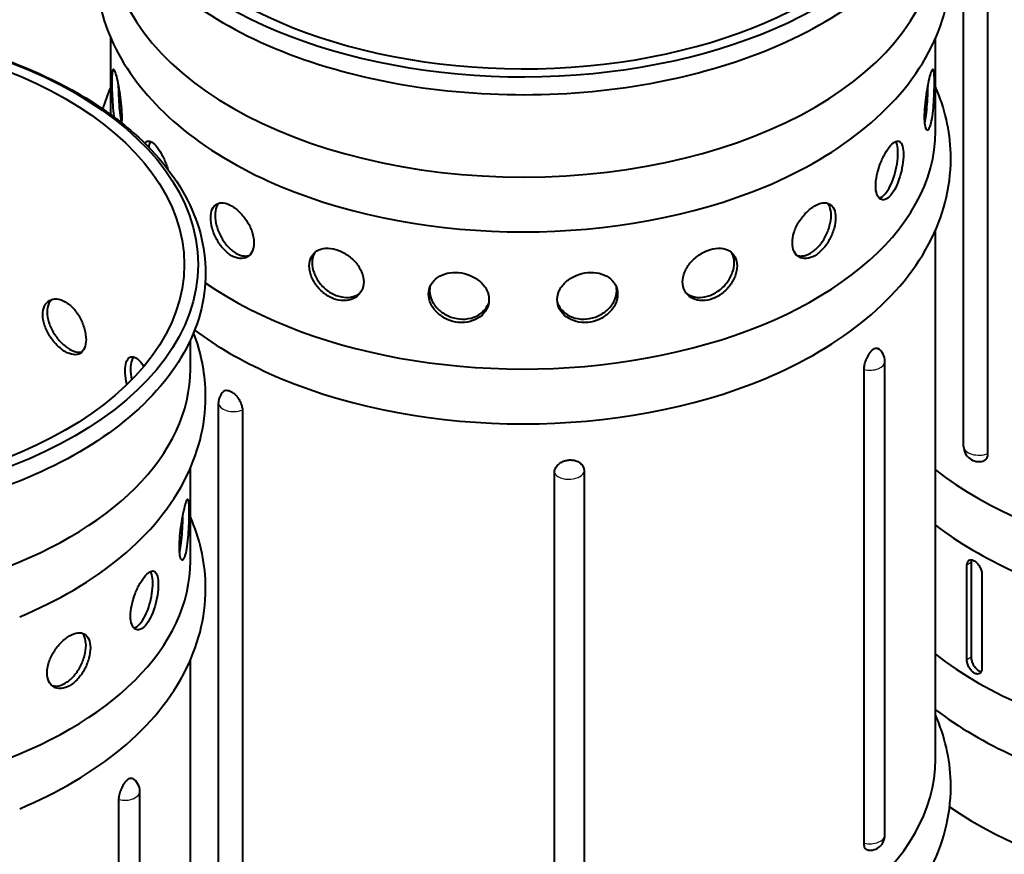
# Model space of a CAD drawing. Units: millimetres. Extents: x 205 to 2384, y 356 to 3080.
# Drawn here: x 2013 to 2206, y 759 to 923 of the extents above; entities that cross this region are included whole.
import ezdxf

# ---------------------------------------------------------------- set-up
doc = ezdxf.new("R2010")
doc.units = ezdxf.units.MM
doc.header["$LTSCALE"] = 10
doc.layers.add('Visibile (ISO)', color=7, linetype='Continuous', lineweight=40)
doc.layers.add('Visibile sottile (ISO)', color=7, linetype='Continuous', lineweight=25)

msp = doc.modelspace()

# ---------------------------------------------------------------- linework, layer by layer
at = {"layer": 'Visibile (ISO)'}
for p, q in [((2198.17, 839.54), (2198.17, 932.62)), ((2202.87, 931.19), (2202.87, 838.11)), ((2030.65, 904.73), (2030.65, 919.75)), ((2192.65, 901.51), (2192.65, 919.75)), ((2192.65, 778.06), (2192.65, 882.03)), ((2046.28, 854.73), (2046.28, 860.42)), ((2182.73, 763.16), (2182.73, 856.24)), ((2178.62, 761.55), (2178.62, 854.63)), ((2051.8, 755.03), (2051.8, 848.11)), ((2056.5, 846.69), (2056.5, 753.61)), ((2046.28, 817), (2046.28, 835.25)), ((2117.78, 741.22), (2117.78, 834.31)), ((2123.65, 834.69), (2123.65, 741.61)), ((2198.81, 797.59), (2198.81, 816.2)), ((2199.65, 816.7), (2199.65, 798.09)), ((2201.76, 814.47), (2201.76, 795.86)), ((2046.28, 693.55), (2046.28, 797.53)), ((2036.36, 678.65), (2036.36, 771.73)), ((2032.25, 677.04), (2032.25, 770.12))]:
    msp.add_line(p, q, dxfattribs=at)
for centre, start, end in [((2179.73, 856.24), 0, 57.818), ((2054.8, 848.11), 133.3598, 180), ((2201.17, 839.54), 180, 286.2876), ((2033.36, 771.73), 0, 57.818), ((2179.73, 763.16), 262.5192, 0)]:
    msp.add_arc(centre, 3, start, end, dxfattribs=at)
for centre, major_axis, start_param, end_param in [((2111.65, 959.81), (-82.53, 0), 0.387195, 5.464083), ((2111.65, 959.81), (-79.8, 0), 0.369266, 5.483531), ((2111.65, 939.23), (-81, 0), 0.004773, 3.141593), ((2111.65, 901.51), (81, 0), 3.832376, 6.283185), ((2111.65, 928.46), (81, 0), 4.086131, 5.338647), ((2258.02, 862.57), (81, 0), 3.773249, 6.283185), ((1965.28, 854.73), (-81, 0), 0, 3.141593), ((2111.65, 890.73), (81, 0), 4.086131, 5.338647), ((2258.02, 826.31), (81, 0), 3.773249, 6.283185), ((1965.28, 817), (-81, 0), 0, 3.141593), ((2258.02, 798.39), (81, 0), 3.829033, 6.283185), ((2111.65, 778.06), (81, 0), 3.773249, 6.283185)]:
    msp.add_ellipse(centre, major_axis=major_axis, ratio=0.57735, start_param=start_param, end_param=end_param, dxfattribs=at)
for major_axis in [(-82.53, 0), (-79.8, 0)]:
    msp.add_ellipse((1965.28, 875.3), major_axis=major_axis, ratio=0.57735, dxfattribs=at)
for points, knots in [([(2033.11, 940.47), (2034.79, 937.86), (2036.82, 935.36), (2043.76, 928.39), (2049.57, 924.29), (2063.09, 917.35), (2070.82, 914.52), (2087.38, 910.45), (2096.21, 909.21), (2114.07, 908.4), (2123.11, 908.83), (2140.5, 911.34), (2148.85, 913.42), (2164.05, 919.02), (2170.9, 922.56), (2182.36, 930.77), (2186.99, 935.46), (2193.4, 945.48), (2195.24, 950.8), (2195.93, 961.37), (2194.88, 966.58), (2190.14, 976.57), (2186.4, 981.34), (2178.35, 988.45), (2174.67, 991.05), (2170.59, 993.41)], [2.711428, 2.711428, 2.711428, 2.711428, 2.878155, 2.878155, 3.200192, 3.200192, 3.52472, 3.52472, 3.848568, 3.848568, 4.171929, 4.171929, 4.495464, 4.495464, 4.819726, 4.819726, 5.143838, 5.143838, 5.460473, 5.460473, 5.764737, 5.764737, 6.077367, 6.077367, 6.283185, 6.283185, 6.283185, 6.283185]), ([(2159.13, 890.57), (2166.67, 893.72), (2173.43, 897.66), (2184.58, 906.93), (2189.02, 912.25), (2194.49, 923.41), (2195.81, 929.13), (2195.52, 938.77), (2194.71, 942.67), (2193.29, 946.38)], [4.553249, 4.553249, 4.553249, 4.553249, 4.890922, 4.890922, 5.22243, 5.22243, 5.514765, 5.514765, 5.715825, 5.715825, 5.715825, 5.715825]), ([(2027.85, 937.48), (2027.68, 935.94), (2027.62, 934.39), (2027.82, 927.62), (2029.21, 922.45), (2034.28, 912.46), (2038.13, 907.71), (2048.15, 898.84), (2054.57, 894.86), (2062.56, 891.26), (2063.36, 890.91), (2064.18, 890.57)], [2.294163, 2.294163, 2.294163, 2.294163, 2.373173, 2.373173, 2.640923, 2.640923, 2.934657, 2.934657, 3.264304, 3.264304, 3.300733, 3.300733, 3.300733, 3.300733]), ([(2024.22, 908.9), (2017.78, 912.62), (2010.34, 915.7), (1994.2, 920.33), (1985.51, 921.87), (1967.74, 923.29), (1958.68, 923.16), (1941.07, 921.24), (1932.53, 919.45), (1916.81, 914.38), (1909.64, 911.09), (1897.39, 903.29), (1892.32, 898.78), (1884.92, 889.01), (1882.54, 883.74), (1880.83, 873.18), (1881.37, 867.91), (1885.16, 857.76), (1888.42, 852.89), (1897.39, 843.88), (1903.2, 839.78), (1916.72, 832.84), (1924.45, 830.02), (1941.01, 825.95), (1949.84, 824.7), (1967.7, 823.89), (1976.73, 824.32), (1994.13, 826.83), (2002.48, 828.91), (2017.68, 834.52), (2024.53, 838.05), (2035.99, 846.27), (2040.62, 850.95), (2047.03, 860.97), (2048.87, 866.3), (2049.55, 876.86), (2048.51, 882.07), (2043.77, 892.06), (2040.03, 896.84), (2031.98, 903.94), (2028.3, 906.55), (2024.22, 908.9)], [0, 0, 0, 0, 0.324508, 0.324508, 0.648499, 0.648499, 0.971901, 0.971901, 1.295355, 1.295355, 1.61947, 1.61947, 1.943869, 1.943869, 2.262791, 2.262791, 2.568162, 2.568162, 2.878155, 2.878155, 3.200192, 3.200192, 3.52472, 3.52472, 3.848568, 3.848568, 4.171929, 4.171929, 4.495464, 4.495464, 4.819726, 4.819726, 5.143838, 5.143838, 5.460473, 5.460473, 5.764737, 5.764737, 6.077367, 6.077367, 6.283185, 6.283185, 6.283185, 6.283185]), ([(2030.93, 911.11), (2030.93, 911.73), (2030.94, 912.29), (2031, 913.15), (2031.04, 913.43), (2031.15, 913.69), (2031.23, 913.68), (2031.42, 913.33), (2031.53, 913), (2031.77, 912.14), (2031.9, 911.56), (2032.18, 910.22), (2032.31, 909.46), (2032.53, 907.99), (2032.64, 907.18), (2032.77, 905.62), (2032.81, 904.88), (2032.81, 904.27)], [-3.014678, -3.014678, -3.014678, -3.014678, -2.637843, -2.637843, -2.261008, -2.261008, -1.884174, -1.884174, -1.507339, -1.507339, -1.130505, -1.130505, -0.75367, -0.75367, -0.376835, -0.376835, 0, 0, 0, 0]), ([(2190.5, 904.27), (2190.5, 904.88), (2190.53, 905.62), (2190.67, 907.18), (2190.77, 907.99), (2190.99, 909.46), (2191.13, 910.22), (2191.4, 911.56), (2191.54, 912.14), (2191.77, 913), (2191.89, 913.33), (2192.08, 913.68), (2192.15, 913.69), (2192.26, 913.43), (2192.31, 913.15), (2192.36, 912.29), (2192.37, 911.73), (2192.37, 911.11)], [0, 0, 0, 0, 0.376835, 0.376835, 0.75367, 0.75367, 1.130505, 1.130505, 1.507339, 1.507339, 1.884174, 1.884174, 2.261008, 2.261008, 2.637843, 2.637843, 3.014678, 3.014678, 3.014678, 3.014678]), ([(2031.36, 904.21), (2031.35, 904.29), (2031.33, 904.37), (2031.23, 905.13), (2031.15, 905.89), (2031.04, 907.38), (2031, 908.19), (2030.94, 909.75), (2030.93, 910.49), (2030.93, 911.11)], [-4.19101, -4.19101, -4.19101, -4.19101, -4.145183, -4.145183, -3.768348, -3.768348, -3.391513, -3.391513, -3.014678, -3.014678, -3.014678, -3.014678]), ([(2192.37, 911.11), (2192.37, 910.49), (2192.36, 909.75), (2192.31, 908.19), (2192.26, 907.38), (2192.15, 905.89), (2192.08, 905.13), (2191.89, 903.78), (2191.77, 903.2), (2191.54, 902.34), (2191.4, 902.01), (2191.13, 901.67), (2190.99, 901.66), (2190.77, 901.93), (2190.67, 902.22), (2190.53, 903.08), (2190.5, 903.65), (2190.5, 904.27)], [3.014678, 3.014678, 3.014678, 3.014678, 3.391513, 3.391513, 3.768348, 3.768348, 4.145183, 4.145183, 4.522017, 4.522017, 4.898852, 4.898852, 5.275687, 5.275687, 5.652522, 5.652522, 6.029357, 6.029357, 6.029357, 6.029357]), ([(2032.12, 910.46), (2032.13, 910.03), (2032.14, 909.56), (2032.18, 908.3), (2032.23, 907.48), (2032.34, 906), (2032.41, 905.24), (2032.58, 904.02), (2032.67, 903.54), (2032.76, 903.15)], [3.158296, 3.158296, 3.158296, 3.158296, 3.391554, 3.391554, 3.768393, 3.768393, 4.145232, 4.145232, 4.44682, 4.44682, 4.44682, 4.44682]), ([(2159.13, 852.84), (2166.67, 855.99), (2173.43, 859.94), (2184.58, 869.21), (2189.02, 874.53), (2194.49, 885.69), (2195.81, 891.41), (2195.51, 901.6), (2194.47, 906.04), (2192.65, 910.21)], [4.553249, 4.553249, 4.553249, 4.553249, 4.890922, 4.890922, 5.22243, 5.22243, 5.514765, 5.514765, 5.744126, 5.744126, 5.744126, 5.744126]), ([(2190.54, 903.15), (2190.63, 903.54), (2190.72, 904.02), (2190.89, 905.24), (2190.97, 906), (2191.08, 907.48), (2191.12, 908.3), (2191.16, 909.56), (2191.17, 910.03), (2191.18, 910.46)], [-4.44682, -4.44682, -4.44682, -4.44682, -4.145232, -4.145232, -3.768393, -3.768393, -3.391554, -3.391554, -3.158296, -3.158296, -3.158296, -3.158296]), ([(2037.36, 899.08), (2037.44, 899.24), (2037.54, 899.35), (2037.87, 899.58), (2038.15, 899.6), (2038.78, 899.33), (2039.14, 899.04), (2039.82, 898.26), (2040.2, 897.73), (2040.91, 896.48), (2041.24, 895.77), (2041.64, 894.72), (2041.76, 894.36), (2041.87, 893.99)], [-2.450434, -2.450434, -2.450434, -2.450434, -2.261008, -2.261008, -1.884174, -1.884174, -1.507339, -1.507339, -1.130505, -1.130505, -0.75367, -0.75367, -0.570105, -0.570105, -0.570105, -0.570105]), ([(2038.47, 899.47), (2038.36, 899.31), (2038.27, 899.1), (2038.16, 898.69), (2038.13, 898.52), (2038.1, 898.34)], [2.421247, 2.421247, 2.421247, 2.421247, 2.6378748, 2.6378748, 2.7698484, 2.7698484, 2.7698484, 2.7698484]), ([(2180.9, 890.73), (2180.9, 891.34), (2180.98, 892.07), (2181.3, 893.58), (2181.53, 894.36), (2182.07, 895.77), (2182.4, 896.48), (2183.11, 897.73), (2183.48, 898.26), (2184.17, 899.04), (2184.52, 899.33), (2185.15, 899.6), (2185.43, 899.58), (2185.87, 899.28), (2186.05, 898.97), (2186.29, 898.09), (2186.35, 897.51), (2186.35, 896.9)], [0, 0, 0, 0, 0.376835, 0.376835, 0.75367, 0.75367, 1.130505, 1.130505, 1.507339, 1.507339, 1.884174, 1.884174, 2.261008, 2.261008, 2.637843, 2.637843, 3.014678, 3.014678, 3.014678, 3.014678]), ([(2185.28, 897.21), (2185.28, 897.83), (2185.22, 898.4), (2185.03, 899.1), (2184.94, 899.31), (2184.84, 899.47)], [-3.0147143, -3.0147143, -3.0147143, -3.0147143, -2.6378748, -2.6378748, -2.421247, -2.421247, -2.421247, -2.421247]), ([(2186.35, 896.9), (2186.35, 896.28), (2186.29, 895.55), (2186.05, 894.01), (2185.87, 893.22), (2185.43, 891.78), (2185.15, 891.05), (2184.52, 889.78), (2184.17, 889.24), (2183.48, 888.47), (2183.11, 888.18), (2182.4, 887.93), (2182.07, 887.97), (2181.53, 888.3), (2181.3, 888.63), (2180.98, 889.53), (2180.9, 890.11), (2180.9, 890.73)], [3.014678, 3.014678, 3.014678, 3.014678, 3.391513, 3.391513, 3.768348, 3.768348, 4.145183, 4.145183, 4.522017, 4.522017, 4.898852, 4.898852, 5.275687, 5.275687, 5.652522, 5.652522, 6.029357, 6.029357, 6.029357, 6.029357]), ([(2181.56, 888.33), (2181.6, 888.34), (2181.64, 888.36), (2182.04, 888.49), (2182.41, 888.78), (2183.1, 889.56), (2183.45, 890.1), (2184.08, 891.37), (2184.36, 892.1), (2184.8, 893.53), (2184.98, 894.33), (2185.22, 895.86), (2185.28, 896.6), (2185.28, 897.21)], [-4.941853, -4.941853, -4.941853, -4.941853, -4.898911, -4.898911, -4.522071, -4.522071, -4.145232, -4.145232, -3.768393, -3.768393, -3.391554, -3.391554, -3.014714, -3.014714, -3.014714, -3.014714]), ([(2050.29, 884.46), (2050.29, 885.07), (2050.39, 885.66), (2050.79, 886.6), (2051.1, 886.95), (2051.81, 887.36), (2052.27, 887.45), (2053.28, 887.33), (2053.84, 887.12), (2054.91, 886.51), (2055.49, 886.06), (2056.56, 884.97), (2057.06, 884.33), (2057.85, 883.05), (2058.2, 882.33), (2058.66, 880.89), (2058.78, 880.17), (2058.78, 879.56)], [-3.014678, -3.014678, -3.014678, -3.014678, -2.637843, -2.637843, -2.261008, -2.261008, -1.884174, -1.884174, -1.507339, -1.507339, -1.130505, -1.130505, -0.75367, -0.75367, -0.376835, -0.376835, 0, 0, 0, 0]), ([(2051.91, 887.34), (2051.73, 887.15), (2051.56, 886.91), (2051.24, 886.15), (2051.14, 885.56), (2051.14, 884.95)], [2.407843, 2.407843, 2.407843, 2.407843, 2.6378748, 2.6378748, 3.0147143, 3.0147143, 3.0147143, 3.0147143]), ([(2164.53, 879.56), (2164.53, 880.17), (2164.64, 880.89), (2165.11, 882.33), (2165.45, 883.05), (2166.25, 884.33), (2166.74, 884.97), (2167.82, 886.06), (2168.4, 886.51), (2168.93, 886.82)], [-6.029357, -6.029357, -6.029357, -6.029357, -5.652522, -5.652522, -5.275687, -5.275687, -4.898852, -4.898852, -4.522017, -4.522017, -4.522017, -4.522017]), ([(2168.93, 886.82), (2169.46, 887.12), (2170.02, 887.33), (2171.04, 887.45), (2171.49, 887.36), (2172.21, 886.95), (2172.51, 886.6), (2172.92, 885.66), (2173.01, 885.07), (2173.01, 884.46)], [1.507339, 1.507339, 1.507339, 1.507339, 1.884174, 1.884174, 2.261008, 2.261008, 2.637843, 2.637843, 3.014678, 3.014678, 3.014678, 3.014678]), ([(2172.16, 884.95), (2172.16, 885.56), (2172.06, 886.15), (2171.74, 886.91), (2171.58, 887.15), (2171.39, 887.34)], [-3.0147143, -3.0147143, -3.0147143, -3.0147143, -2.6378748, -2.6378748, -2.407843, -2.407843, -2.407843, -2.407843]), ([(2058.78, 879.56), (2058.78, 878.94), (2058.66, 878.34), (2058.2, 877.37), (2057.85, 876.99), (2057.06, 876.54), (2056.56, 876.42), (2055.49, 876.51), (2054.91, 876.71), (2053.84, 877.33), (2053.28, 877.78), (2052.27, 878.9), (2051.81, 879.57), (2051.1, 880.89), (2050.79, 881.64), (2050.39, 883.12), (2050.29, 883.84), (2050.29, 884.46)], [-6.029357, -6.029357, -6.029357, -6.029357, -5.652522, -5.652522, -5.275687, -5.275687, -4.898852, -4.898852, -4.522017, -4.522017, -4.145183, -4.145183, -3.768348, -3.768348, -3.391513, -3.391513, -3.014678, -3.014678, -3.014678, -3.014678]), ([(2051.14, 884.95), (2051.14, 884.33), (2051.24, 883.61), (2051.64, 882.14), (2051.95, 881.38), (2052.66, 880.06), (2053.12, 879.39), (2054.13, 878.27), (2054.69, 877.81), (2055.76, 877.2), (2056.33, 877), (2057.22, 876.93), (2057.55, 876.97), (2057.85, 877.06)], [3.014714, 3.014714, 3.014714, 3.014714, 3.391554, 3.391554, 3.768393, 3.768393, 4.145232, 4.145232, 4.522071, 4.522071, 4.898911, 4.898911, 5.143388, 5.143388, 5.143388, 5.143388]), ([(2168.08, 877.51), (2168.61, 877.81), (2169.17, 878.27), (2170.19, 879.39), (2170.64, 880.06), (2171.36, 881.38), (2171.66, 882.14), (2172.06, 883.61), (2172.16, 884.33), (2172.16, 884.95)], [-4.522071, -4.522071, -4.522071, -4.522071, -4.145232, -4.145232, -3.768393, -3.768393, -3.391554, -3.391554, -3.014714, -3.014714, -3.014714, -3.014714]), ([(2173.01, 884.46), (2173.01, 883.84), (2172.92, 883.12), (2172.51, 881.64), (2172.21, 880.89), (2171.49, 879.57), (2171.04, 878.9), (2170.02, 877.78), (2169.46, 877.33), (2168.93, 877.02)], [3.014678, 3.014678, 3.014678, 3.014678, 3.391513, 3.391513, 3.768348, 3.768348, 4.145183, 4.145183, 4.522017, 4.522017, 4.522017, 4.522017]), ([(2069.63, 875), (2069.63, 875.62), (2069.76, 876.23), (2070.29, 877.25), (2070.69, 877.67), (2071.61, 878.23), (2072.2, 878.42), (2073.5, 878.51), (2074.21, 878.41), (2075.55, 878.02), (2076.27, 877.69), (2077.61, 876.82), (2078.22, 876.29), (2079.2, 875.17), (2079.62, 874.51), (2080.19, 873.16), (2080.33, 872.47), (2080.33, 871.86)], [-6.029357, -6.029357, -6.029357, -6.029357, -5.652522, -5.652522, -5.275687, -5.275687, -4.898852, -4.898852, -4.522017, -4.522017, -4.145183, -4.145183, -3.768348, -3.768348, -3.391513, -3.391513, -3.014678, -3.014678, -3.014678, -3.014678]), ([(2142.98, 871.86), (2142.98, 872.47), (2143.12, 873.16), (2143.68, 874.51), (2144.11, 875.17), (2145.08, 876.29), (2145.7, 876.82), (2147.03, 877.69), (2147.75, 878.02), (2149.1, 878.41), (2149.81, 878.51), (2151.11, 878.42), (2151.69, 878.23), (2152.62, 877.67), (2153.02, 877.25), (2153.54, 876.23), (2153.67, 875.62), (2153.67, 875)], [-3.014678, -3.014678, -3.014678, -3.014678, -2.637843, -2.637843, -2.261008, -2.261008, -1.884174, -1.884174, -1.507339, -1.507339, -1.130505, -1.130505, -0.75367, -0.75367, -0.376835, -0.376835, 0, 0, 0, 0]), ([(2168.93, 877.02), (2168.4, 876.71), (2167.82, 876.51), (2166.74, 876.42), (2166.25, 876.54), (2165.45, 876.99), (2165.11, 877.37), (2164.64, 878.34), (2164.53, 878.94), (2164.53, 879.56)], [-1.507339, -1.507339, -1.507339, -1.507339, -1.130505, -1.130505, -0.75367, -0.75367, -0.376835, -0.376835, 0, 0, 0, 0]), ([(2070.75, 877.66), (2070.68, 877.56), (2070.63, 877.46), (2070.31, 876.85), (2070.18, 876.24), (2070.18, 875.62)], [5.576967, 5.576967, 5.576967, 5.576967, 5.6525891, 5.6525891, 6.0294286, 6.0294286, 6.0294286, 6.0294286]), ([(2153.12, 875.62), (2153.12, 876.24), (2153, 876.85), (2152.68, 877.46), (2152.62, 877.56), (2152.56, 877.66)], [0, 0, 0, 0, 0.3768395, 0.3768395, 0.4524616, 0.4524616, 0.4524616, 0.4524616]), ([(2165.45, 877.06), (2165.75, 876.97), (2166.08, 876.93), (2166.97, 877), (2167.55, 877.2), (2168.08, 877.51)], [0.8860402, 0.8860402, 0.8860402, 0.8860402, 1.1305181, 1.1305181, 1.5073571, 1.5073571, 1.5073571, 1.5073571]), ([(2080.33, 871.86), (2080.33, 871.24), (2080.19, 870.62), (2079.62, 869.55), (2079.2, 869.11), (2078.22, 868.49), (2077.61, 868.27), (2076.27, 868.14), (2075.55, 868.22), (2074.21, 868.61), (2073.5, 868.95), (2072.2, 869.86), (2071.61, 870.43), (2070.69, 871.61), (2070.29, 872.3), (2069.76, 873.69), (2069.63, 874.39), (2069.63, 875)], [-3.014678, -3.014678, -3.014678, -3.014678, -2.637843, -2.637843, -2.261008, -2.261008, -1.884174, -1.884174, -1.507339, -1.507339, -1.130505, -1.130505, -0.75367, -0.75367, -0.376835, -0.376835, 0, 0, 0, 0]), ([(2070.18, 875.62), (2070.18, 875.01), (2070.31, 874.31), (2070.84, 872.92), (2071.23, 872.23), (2072.16, 871.05), (2072.74, 870.48), (2074.04, 869.57), (2074.75, 869.23), (2076.1, 868.84), (2076.82, 868.76), (2078.15, 868.89), (2078.77, 869.11), (2079.41, 869.51), (2079.56, 869.63), (2079.7, 869.75)], [0, 0, 0, 0, 0.376839, 0.376839, 0.753679, 0.753679, 1.130518, 1.130518, 1.507357, 1.507357, 1.884196, 1.884196, 2.261035, 2.261035, 2.381773, 2.381773, 2.381773, 2.381773]), ([(2153.67, 875), (2153.67, 874.39), (2153.54, 873.69), (2153.02, 872.3), (2152.62, 871.61), (2151.69, 870.43), (2151.11, 869.86), (2149.81, 868.95), (2149.1, 868.61), (2147.75, 868.22), (2147.03, 868.14), (2145.7, 868.27), (2145.08, 868.49), (2144.11, 869.11), (2143.68, 869.55), (2143.12, 870.62), (2142.98, 871.24), (2142.98, 871.86)], [-6.029357, -6.029357, -6.029357, -6.029357, -5.652522, -5.652522, -5.275687, -5.275687, -4.898852, -4.898852, -4.522017, -4.522017, -4.145183, -4.145183, -3.768348, -3.768348, -3.391513, -3.391513, -3.014678, -3.014678, -3.014678, -3.014678]), ([(2143.6, 869.75), (2143.74, 869.63), (2143.89, 869.51), (2144.54, 869.11), (2145.15, 868.89), (2146.49, 868.76), (2147.21, 868.84), (2148.55, 869.23), (2149.26, 869.57), (2150.56, 870.48), (2151.15, 871.05), (2152.07, 872.23), (2152.47, 872.92), (2153, 874.31), (2153.12, 875.01), (2153.12, 875.62)], [3.647655, 3.647655, 3.647655, 3.647655, 3.768393, 3.768393, 4.145232, 4.145232, 4.522071, 4.522071, 4.898911, 4.898911, 5.27575, 5.27575, 5.652589, 5.652589, 6.029429, 6.029429, 6.029429, 6.029429]), ([(2093.09, 869.46), (2093.09, 870.08), (2093.24, 870.71), (2093.84, 871.84), (2094.29, 872.33), (2095.33, 873.08), (2095.99, 873.38), (2097.44, 873.72), (2098.24, 873.76), (2099.73, 873.63), (2100.52, 873.44), (2101.99, 872.83), (2102.66, 872.41), (2103.72, 871.47), (2104.18, 870.9), (2104.79, 869.66), (2104.94, 869), (2104.94, 868.38)], [-3.014678, -3.014678, -3.014678, -3.014678, -2.637843, -2.637843, -2.261008, -2.261008, -1.884174, -1.884174, -1.507339, -1.507339, -1.130505, -1.130505, -0.75367, -0.75367, -0.376835, -0.376835, 0, 0, 0, 0]), ([(2118.36, 868.38), (2118.36, 869), (2118.51, 869.66), (2119.12, 870.9), (2119.59, 871.47), (2120.65, 872.41), (2121.32, 872.83), (2122.78, 873.44), (2123.58, 873.63), (2125.07, 873.76), (2125.86, 873.72), (2127.31, 873.38), (2127.97, 873.08), (2129.02, 872.33), (2129.47, 871.84), (2130.07, 870.71), (2130.21, 870.08), (2130.21, 869.46)], [-6.029357, -6.029357, -6.029357, -6.029357, -5.652522, -5.652522, -5.275687, -5.275687, -4.898852, -4.898852, -4.522017, -4.522017, -4.145183, -4.145183, -3.768348, -3.768348, -3.391513, -3.391513, -3.014678, -3.014678, -3.014678, -3.014678]), ([(2017.31, 865.41), (2017.31, 866.03), (2017.42, 866.63), (2017.88, 867.6), (2018.23, 867.98), (2019.03, 868.43), (2019.52, 868.55), (2020.6, 868.46), (2021.18, 868.26), (2022.24, 867.65), (2022.8, 867.19), (2023.82, 866.07), (2024.27, 865.41), (2024.99, 864.08), (2025.29, 863.33), (2025.69, 861.85), (2025.79, 861.13), (2025.79, 860.51)], [-3.014714, -3.014714, -3.014714, -3.014714, -2.637875, -2.637875, -2.261035, -2.261035, -1.884196, -1.884196, -1.507357, -1.507357, -1.130518, -1.130518, -0.753679, -0.753679, -0.376839, -0.376839, 0, 0, 0, 0]), ([(2104.94, 868.38), (2104.94, 867.76), (2104.79, 867.12), (2104.18, 865.94), (2103.72, 865.41), (2102.66, 864.61), (2101.99, 864.28), (2100.52, 863.88), (2099.73, 863.83), (2098.24, 863.96), (2097.44, 864.17), (2095.99, 864.82), (2095.33, 865.28), (2094.29, 866.28), (2093.84, 866.89), (2093.24, 868.17), (2093.09, 868.85), (2093.09, 869.46)], [-6.029357, -6.029357, -6.029357, -6.029357, -5.652522, -5.652522, -5.275687, -5.275687, -4.898852, -4.898852, -4.522017, -4.522017, -4.145183, -4.145183, -3.768348, -3.768348, -3.391513, -3.391513, -3.014678, -3.014678, -3.014678, -3.014678]), ([(2093.28, 870.15), (2093.28, 869.53), (2093.43, 868.86), (2094.02, 867.57), (2094.47, 866.96), (2095.52, 865.96), (2096.18, 865.51), (2097.63, 864.85), (2098.42, 864.65), (2099.91, 864.51), (2100.71, 864.57), (2102.18, 864.96), (2102.85, 865.29), (2103.91, 866.1), (2104.37, 866.63), (2104.75, 867.36), (2104.82, 867.52), (2104.88, 867.68)], [3.014714, 3.014714, 3.014714, 3.014714, 3.391554, 3.391554, 3.768393, 3.768393, 4.145232, 4.145232, 4.522071, 4.522071, 4.898911, 4.898911, 5.27575, 5.27575, 5.652589, 5.652589, 5.749052, 5.749052, 5.749052, 5.749052]), ([(2130.21, 869.46), (2130.21, 868.85), (2130.07, 868.17), (2129.47, 866.89), (2129.02, 866.28), (2127.97, 865.28), (2127.31, 864.82), (2125.86, 864.17), (2125.07, 863.96), (2123.58, 863.83), (2122.78, 863.88), (2121.32, 864.28), (2120.65, 864.61), (2119.59, 865.41), (2119.12, 865.94), (2118.51, 867.12), (2118.36, 867.76), (2118.36, 868.38)], [-3.014678, -3.014678, -3.014678, -3.014678, -2.637843, -2.637843, -2.261008, -2.261008, -1.884174, -1.884174, -1.507339, -1.507339, -1.130505, -1.130505, -0.75367, -0.75367, -0.376835, -0.376835, 0, 0, 0, 0]), ([(2118.43, 867.68), (2118.48, 867.52), (2118.55, 867.36), (2118.94, 866.63), (2119.4, 866.1), (2120.46, 865.29), (2121.13, 864.96), (2122.6, 864.57), (2123.39, 864.51), (2124.88, 864.65), (2125.67, 864.85), (2127.13, 865.51), (2127.79, 865.96), (2128.83, 866.96), (2129.28, 867.57), (2129.88, 868.86), (2130.03, 869.53), (2130.03, 870.15)], [0.280376, 0.280376, 0.280376, 0.280376, 0.376839, 0.376839, 0.753679, 0.753679, 1.130518, 1.130518, 1.507357, 1.507357, 1.884196, 1.884196, 2.261035, 2.261035, 2.637875, 2.637875, 3.014714, 3.014714, 3.014714, 3.014714]), ([(2019.08, 868.4), (2018.85, 868.19), (2018.65, 867.92), (2018.27, 867.12), (2018.16, 866.52), (2018.16, 865.9)], [2.393367, 2.393367, 2.393367, 2.393367, 2.6378433, 2.6378433, 3.0146783, 3.0146783, 3.0146783, 3.0146783]), ([(2025.79, 860.51), (2025.79, 859.9), (2025.69, 859.31), (2025.29, 858.37), (2024.99, 858.02), (2024.27, 857.61), (2023.82, 857.52), (2022.8, 857.64), (2022.24, 857.85), (2021.18, 858.46), (2020.6, 858.91), (2019.52, 860), (2019.03, 860.64), (2018.23, 861.92), (2017.88, 862.64), (2017.42, 864.08), (2017.31, 864.8), (2017.31, 865.41)], [-6.029429, -6.029429, -6.029429, -6.029429, -5.652589, -5.652589, -5.27575, -5.27575, -4.898911, -4.898911, -4.522071, -4.522071, -4.145232, -4.145232, -3.768393, -3.768393, -3.391554, -3.391554, -3.014714, -3.014714, -3.014714, -3.014714]), ([(2018.16, 865.9), (2018.16, 865.29), (2018.27, 864.58), (2018.73, 863.14), (2019.08, 862.41), (2019.87, 861.13), (2020.37, 860.49), (2021.45, 859.4), (2022.02, 858.95), (2023.09, 858.34), (2023.65, 858.13), (2024.47, 858.03), (2024.76, 858.05), (2025.02, 858.12)], [3.014678, 3.014678, 3.014678, 3.014678, 3.391513, 3.391513, 3.768348, 3.768348, 4.145183, 4.145183, 4.522017, 4.522017, 4.898852, 4.898852, 5.128882, 5.128882, 5.128882, 5.128882]), ([(2012.76, 806.06), (2020.3, 809.21), (2027.06, 813.15), (2038.21, 822.42), (2042.65, 827.75), (2048.11, 838.91), (2049.43, 844.62), (2049.15, 854.26), (2048.34, 858.16), (2046.92, 861.87)], [4.553249, 4.553249, 4.553249, 4.553249, 4.890922, 4.890922, 5.22243, 5.22243, 5.514765, 5.514765, 5.715825, 5.715825, 5.715825, 5.715825]), ([(2047.12, 862.36), (2051.47, 859.14), (2056.4, 856.31), (2062.56, 853.53), (2063.36, 853.18), (2064.18, 852.84)], [3.0186463, 3.0186463, 3.0186463, 3.0186463, 3.2643039, 3.2643039, 3.300733, 3.300733, 3.300733, 3.300733]), ([(2178.62, 854.63), (2178.62, 854.91), (2178.66, 855.23), (2178.8, 855.91), (2178.91, 856.25), (2179.14, 856.85), (2179.3, 857.17), (2179.56, 857.62), (2179.69, 857.82), (2179.97, 858.18), (2180.11, 858.34), (2180.37, 858.58), (2180.51, 858.68), (2180.77, 858.82), (2180.9, 858.85), (2181.12, 858.86), (2181.23, 858.83), (2181.33, 858.78)], [-2.929248, -2.929248, -2.929248, -2.929248, -2.760072, -2.760072, -2.590897, -2.590897, -2.440921, -2.440921, -2.318929, -2.318929, -2.196936, -2.196936, -2.074943, -2.074943, -1.95295, -1.95295, -1.831881, -1.831881, -1.831881, -1.831881]), ([(2033.46, 854.42), (2033.46, 855.04), (2033.54, 855.62), (2033.85, 856.52), (2034.09, 856.84), (2034.62, 857.18), (2034.96, 857.22), (2035.67, 856.97), (2036.04, 856.68), (2036.63, 856.01), (2036.88, 855.66), (2037.12, 855.24)], [-3.014714, -3.014714, -3.014714, -3.014714, -2.637875, -2.637875, -2.261035, -2.261035, -1.884196, -1.884196, -1.507357, -1.507357, -1.236805, -1.236805, -1.236805, -1.236805]), ([(2035.19, 857.13), (2035.02, 856.95), (2034.88, 856.7), (2034.61, 855.93), (2034.53, 855.35), (2034.53, 854.74)], [2.3768862, 2.3768862, 2.3768862, 2.3768862, 2.6378433, 2.6378433, 3.0146783, 3.0146783, 3.0146783, 3.0146783]), ([(2033.84, 851.72), (2033.78, 851.92), (2033.74, 852.12), (2033.54, 853.07), (2033.46, 853.81), (2033.46, 854.42)], [-3.490683, -3.490683, -3.490683, -3.490683, -3.3915538, -3.3915538, -3.0147143, -3.0147143, -3.0147143, -3.0147143]), ([(2052.74, 850.29), (2052.77, 850.32), (2052.8, 850.35), (2052.97, 850.47), (2053.16, 850.54), (2053.49, 850.57), (2053.66, 850.55), (2054.02, 850.45), (2054.2, 850.37), (2054.55, 850.17), (2054.74, 850.03), (2055.1, 849.72), (2055.28, 849.53), (2055.62, 849.12), (2055.82, 848.83), (2056.13, 848.27), (2056.27, 847.94), (2056.45, 847.28), (2056.5, 846.96), (2056.5, 846.69)], [1.768495, 1.768495, 1.768495, 1.768495, 1.802975, 1.802975, 1.95295, 1.95295, 2.074943, 2.074943, 2.196936, 2.196936, 2.318929, 2.318929, 2.440921, 2.440921, 2.590897, 2.590897, 2.760072, 2.760072, 2.929248, 2.929248, 2.929248, 2.929248]), ([(2202.87, 838.11), (2202.87, 837.84), (2202.83, 837.56), (2202.64, 837.11), (2202.5, 836.94), (2202.24, 836.75), (2202.13, 836.7), (2202.01, 836.66)], [0, 0, 0, 0, 0.1691755, 0.1691755, 0.338351, 0.338351, 0.4325285, 0.4325285, 0.4325285, 0.4325285]), ([(2117.78, 834.31), (2117.78, 834.58), (2117.85, 834.88), (2118.1, 835.44), (2118.29, 835.71), (2118.72, 836.12), (2118.99, 836.32), (2119.46, 836.57), (2119.71, 836.67), (2120.22, 836.81), (2120.48, 836.85), (2120.96, 836.88), (2121.23, 836.87), (2121.73, 836.8), (2121.98, 836.73), (2122.44, 836.54), (2122.72, 836.38), (2123.14, 836.02), (2123.33, 835.78), (2123.59, 835.25), (2123.65, 834.96), (2123.65, 834.69)], [1.464624, 1.464624, 1.464624, 1.464624, 1.633799, 1.633799, 1.802975, 1.802975, 1.95295, 1.95295, 2.074943, 2.074943, 2.196936, 2.196936, 2.318929, 2.318929, 2.440921, 2.440921, 2.590897, 2.590897, 2.760072, 2.760072, 2.929248, 2.929248, 2.929248, 2.929248]), ([(2044.13, 819.76), (2044.13, 820.38), (2044.16, 821.12), (2044.3, 822.67), (2044.4, 823.48), (2044.62, 824.95), (2044.76, 825.71), (2045.03, 827.05), (2045.17, 827.63), (2045.4, 828.49), (2045.52, 828.83), (2045.71, 829.17), (2045.78, 829.18), (2045.89, 828.93), (2045.94, 828.64), (2045.99, 827.79), (2046, 827.22), (2046, 826.6)], [0, 0, 0, 0, 0.376835, 0.376835, 0.75367, 0.75367, 1.130505, 1.130505, 1.507339, 1.507339, 1.884174, 1.884174, 2.261008, 2.261008, 2.637843, 2.637843, 3.014678, 3.014678, 3.014678, 3.014678]), ([(2046, 826.6), (2046, 825.99), (2045.99, 825.24), (2045.94, 823.68), (2045.89, 822.87), (2045.78, 821.39), (2045.71, 820.62), (2045.52, 819.27), (2045.4, 818.69), (2045.17, 817.83), (2045.03, 817.5), (2044.76, 817.16), (2044.62, 817.15), (2044.4, 817.42), (2044.3, 817.71), (2044.16, 818.57), (2044.13, 819.14), (2044.13, 819.76)], [3.014678, 3.014678, 3.014678, 3.014678, 3.391513, 3.391513, 3.768348, 3.768348, 4.145183, 4.145183, 4.522017, 4.522017, 4.898852, 4.898852, 5.275687, 5.275687, 5.652522, 5.652522, 6.029357, 6.029357, 6.029357, 6.029357]), ([(2044.17, 818.65), (2044.26, 819.04), (2044.35, 819.52), (2044.52, 820.73), (2044.6, 821.49), (2044.71, 822.98), (2044.75, 823.79), (2044.79, 825.06), (2044.8, 825.52), (2044.81, 825.96)], [-4.44682, -4.44682, -4.44682, -4.44682, -4.145232, -4.145232, -3.768393, -3.768393, -3.391554, -3.391554, -3.158296, -3.158296, -3.158296, -3.158296]), ([(2012.76, 768.34), (2020.3, 771.49), (2027.06, 775.43), (2038.21, 784.7), (2042.65, 790.02), (2048.11, 801.19), (2049.43, 806.9), (2049.13, 817.09), (2048.1, 821.54), (2046.28, 825.71)], [4.553249, 4.553249, 4.553249, 4.553249, 4.890922, 4.890922, 5.22243, 5.22243, 5.514765, 5.514765, 5.744126, 5.744126, 5.744126, 5.744126]), ([(2192.65, 824.04), (2197.21, 820.56), (2202.43, 817.52), (2208.93, 814.59), (2209.73, 814.24), (2210.55, 813.9)], [3.0028444, 3.0028444, 3.0028444, 3.0028444, 3.2643039, 3.2643039, 3.300733, 3.300733, 3.300733, 3.300733]), ([(2198.81, 816.2), (2198.81, 816.42), (2198.85, 816.63), (2198.99, 816.96), (2199.1, 817.08), (2199.36, 817.23), (2199.52, 817.26), (2199.88, 817.22), (2200.08, 817.15), (2200.45, 816.93), (2200.65, 816.77), (2201.01, 816.39), (2201.18, 816.16), (2201.45, 815.71), (2201.56, 815.45), (2201.72, 814.94), (2201.76, 814.69), (2201.76, 814.47)], [-1.054951, -1.054951, -1.054951, -1.054951, -0.923103, -0.923103, -0.791255, -0.791255, -0.659328, -0.659328, -0.5274, -0.5274, -0.395541, -0.395541, -0.263682, -0.263682, -0.131841, -0.131841, 0, 0, 0, 0]), ([(2034.53, 806.22), (2034.53, 806.83), (2034.61, 807.56), (2034.92, 809.07), (2035.16, 809.86), (2035.69, 811.26), (2036.03, 811.97), (2036.74, 813.22), (2037.11, 813.76), (2037.79, 814.53), (2038.15, 814.83), (2038.78, 815.1), (2039.06, 815.08), (2039.5, 814.77), (2039.68, 814.46), (2039.92, 813.58), (2039.98, 813.01), (2039.98, 812.39)], [0, 0, 0, 0, 0.376835, 0.376835, 0.75367, 0.75367, 1.130505, 1.130505, 1.507339, 1.507339, 1.884174, 1.884174, 2.261008, 2.261008, 2.637843, 2.637843, 3.014678, 3.014678, 3.014678, 3.014678]), ([(2038.91, 812.71), (2038.91, 813.32), (2038.85, 813.9), (2038.66, 814.59), (2038.57, 814.8), (2038.46, 814.96)], [-3.0147143, -3.0147143, -3.0147143, -3.0147143, -2.6378748, -2.6378748, -2.421247, -2.421247, -2.421247, -2.421247]), ([(2039.98, 812.39), (2039.98, 811.78), (2039.92, 811.04), (2039.68, 809.51), (2039.5, 808.71), (2039.06, 807.28), (2038.78, 806.55), (2038.15, 805.27), (2037.79, 804.73), (2037.11, 803.96), (2036.74, 803.67), (2036.03, 803.42), (2035.69, 803.46), (2035.16, 803.8), (2034.92, 804.12), (2034.61, 805.02), (2034.53, 805.6), (2034.53, 806.22)], [3.014678, 3.014678, 3.014678, 3.014678, 3.391513, 3.391513, 3.768348, 3.768348, 4.145183, 4.145183, 4.522017, 4.522017, 4.898852, 4.898852, 5.275687, 5.275687, 5.652522, 5.652522, 6.029357, 6.029357, 6.029357, 6.029357]), ([(2035.19, 803.83), (2035.23, 803.84), (2035.27, 803.85), (2035.67, 803.99), (2036.04, 804.27), (2036.73, 805.05), (2037.08, 805.59), (2037.71, 806.86), (2037.99, 807.59), (2038.43, 809.02), (2038.61, 809.82), (2038.85, 811.35), (2038.91, 812.09), (2038.91, 812.71)], [-4.941853, -4.941853, -4.941853, -4.941853, -4.898911, -4.898911, -4.522071, -4.522071, -4.145232, -4.145232, -3.768393, -3.768393, -3.391554, -3.391554, -3.014714, -3.014714, -3.014714, -3.014714]), ([(2022.56, 802.31), (2023.09, 802.62), (2023.65, 802.83), (2024.67, 802.95), (2025.12, 802.86), (2025.84, 802.44), (2026.14, 802.09), (2026.54, 801.15), (2026.64, 800.56), (2026.64, 799.95)], [1.507339, 1.507339, 1.507339, 1.507339, 1.884174, 1.884174, 2.261008, 2.261008, 2.637843, 2.637843, 3.014678, 3.014678, 3.014678, 3.014678]), ([(2025.79, 800.44), (2025.79, 801.06), (2025.69, 801.65), (2025.37, 802.4), (2025.21, 802.64), (2025.02, 802.84)], [-3.0147143, -3.0147143, -3.0147143, -3.0147143, -2.6378748, -2.6378748, -2.407843, -2.407843, -2.407843, -2.407843]), ([(2018.16, 795.05), (2018.16, 795.67), (2018.27, 796.38), (2018.73, 797.82), (2019.08, 798.55), (2019.87, 799.83), (2020.37, 800.47), (2021.45, 801.55), (2022.02, 802), (2022.56, 802.31)], [-6.029357, -6.029357, -6.029357, -6.029357, -5.652522, -5.652522, -5.275687, -5.275687, -4.898852, -4.898852, -4.522017, -4.522017, -4.522017, -4.522017]), ([(2021.71, 793), (2022.24, 793.31), (2022.8, 793.76), (2023.82, 794.88), (2024.27, 795.55), (2024.99, 796.88), (2025.29, 797.63), (2025.69, 799.1), (2025.79, 799.83), (2025.79, 800.44)], [-4.522071, -4.522071, -4.522071, -4.522071, -4.145232, -4.145232, -3.768393, -3.768393, -3.391554, -3.391554, -3.014714, -3.014714, -3.014714, -3.014714]), ([(2026.64, 799.95), (2026.64, 799.33), (2026.54, 798.61), (2026.14, 797.14), (2025.84, 796.39), (2025.12, 795.06), (2024.67, 794.39), (2023.65, 793.27), (2023.09, 792.82), (2022.56, 792.51)], [3.014678, 3.014678, 3.014678, 3.014678, 3.391513, 3.391513, 3.768348, 3.768348, 4.145183, 4.145183, 4.522017, 4.522017, 4.522017, 4.522017]), ([(2201.76, 795.86), (2201.76, 795.64), (2201.72, 795.43), (2201.56, 795.1), (2201.45, 794.97), (2201.18, 794.82), (2201.01, 794.78), (2200.65, 794.82), (2200.45, 794.89), (2200.08, 795.1), (2199.88, 795.26), (2199.52, 795.65), (2199.36, 795.89), (2199.1, 796.35), (2198.99, 796.61), (2198.85, 797.12), (2198.81, 797.37), (2198.81, 797.59)], [-2.109902, -2.109902, -2.109902, -2.109902, -1.978061, -1.978061, -1.84622, -1.84622, -1.714361, -1.714361, -1.582502, -1.582502, -1.450574, -1.450574, -1.318647, -1.318647, -1.186799, -1.186799, -1.054951, -1.054951, -1.054951, -1.054951]), ([(2199.65, 798.09), (2199.65, 797.87), (2199.68, 797.62), (2199.83, 797.11), (2199.94, 796.84), (2200.2, 796.38), (2200.36, 796.15), (2200.72, 795.76), (2200.91, 795.6), (2201.28, 795.39), (2201.47, 795.32), (2201.66, 795.3)], [1.0549579, 1.0549579, 1.0549579, 1.0549579, 1.1868059, 1.1868059, 1.3186539, 1.3186539, 1.4505844, 1.4505844, 1.5825148, 1.5825148, 1.712117, 1.712117, 1.712117, 1.712117]), ([(2022.56, 792.51), (2022.02, 792.2), (2021.45, 792), (2020.37, 791.92), (2019.87, 792.03), (2019.08, 792.49), (2018.73, 792.86), (2018.27, 793.84), (2018.16, 794.43), (2018.16, 795.05)], [-1.507339, -1.507339, -1.507339, -1.507339, -1.130505, -1.130505, -0.75367, -0.75367, -0.376835, -0.376835, 0, 0, 0, 0]), ([(2019.08, 792.55), (2019.38, 792.46), (2019.71, 792.42), (2020.6, 792.49), (2021.18, 792.69), (2021.71, 793)], [0.8860402, 0.8860402, 0.8860402, 0.8860402, 1.1305181, 1.1305181, 1.5073571, 1.5073571, 1.5073571, 1.5073571]), ([(2192.65, 787.79), (2197.21, 784.31), (2202.43, 781.26), (2208.93, 778.33), (2209.73, 777.98), (2210.55, 777.64)], [3.0028444, 3.0028444, 3.0028444, 3.0028444, 3.2643039, 3.2643039, 3.300733, 3.300733, 3.300733, 3.300733]), ([(2159.13, 729.39), (2166.67, 732.54), (2173.43, 736.48), (2184.58, 745.75), (2189.02, 751.08), (2194.49, 762.24), (2195.81, 767.95), (2195.51, 778.14), (2194.47, 782.59), (2192.65, 786.76)], [4.553249, 4.553249, 4.553249, 4.553249, 4.890922, 4.890922, 5.22243, 5.22243, 5.514765, 5.514765, 5.744126, 5.744126, 5.744126, 5.744126]), ([(2032.25, 770.12), (2032.25, 770.4), (2032.29, 770.72), (2032.43, 771.4), (2032.54, 771.75), (2032.77, 772.34), (2032.93, 772.66), (2033.18, 773.11), (2033.32, 773.31), (2033.59, 773.67), (2033.74, 773.83), (2034, 774.07), (2034.14, 774.17), (2034.4, 774.31), (2034.53, 774.35), (2034.75, 774.36), (2034.86, 774.33), (2034.96, 774.27)], [-2.929248, -2.929248, -2.929248, -2.929248, -2.760072, -2.760072, -2.590897, -2.590897, -2.440921, -2.440921, -2.318929, -2.318929, -2.196936, -2.196936, -2.074943, -2.074943, -1.95295, -1.95295, -1.831881, -1.831881, -1.831881, -1.831881]), ([(2179.34, 760.19), (2179.23, 760.2), (2179.12, 760.25), (2178.91, 760.42), (2178.8, 760.58), (2178.66, 761.01), (2178.62, 761.27), (2178.62, 761.55)], [-0.4531471, -0.4531471, -0.4531471, -0.4531471, -0.338351, -0.338351, -0.1691755, -0.1691755, 0, 0, 0, 0])]:
    msp.add_open_spline(points, degree=3, knots=knots, dxfattribs=at)
for points in [[(2030.65, 910.21), (2030.03, 908.79), (2029.5, 907.33), (2029.07, 905.85)], [(2032.81, 904.27), (2032.81, 903.86), (2032.79, 903.47), (2032.76, 903.13)], [(2093.34, 870.84), (2093.3, 870.61), (2093.28, 870.38), (2093.28, 870.15)], [(2130.03, 870.15), (2130.03, 870.38), (2130.01, 870.61), (2129.97, 870.84)], [(2034.53, 854.74), (2034.53, 854.12), (2034.61, 853.4), (2034.76, 852.65)], [(2199.73, 817.24), (2199.67, 817.08), (2199.65, 816.9), (2199.65, 816.7)]]:
    msp.add_open_spline(points, degree=3, dxfattribs=at)
at = {"layer": 'Visibile sottile (ISO)'}
for p, q in [((2199.65, 816.7), (2198.81, 816.2)), ((2199.65, 798.09), (2198.81, 797.59))]:
    msp.add_line(p, q, dxfattribs=at)
for centre, major_axis, start_param, end_param in [((2179.73, 856.24), (3, 0), 4.334501, 6.283185), ((2054.8, 848.11), (-3, 0), 0, 2.173083), ((2201.17, 839.54), (-3, 0), 0, 2.173083), ((2120.65, 834.81), (-3, 0), 0.295311, 3.070681), ((2033.36, 771.73), (3, 0), 4.334501, 6.283185), ((2179.73, 763.16), (3, 0), 4.334501, 6.283185)]:
    msp.add_ellipse(centre, major_axis=major_axis, ratio=0.57735, start_param=start_param, end_param=end_param, dxfattribs=at)

doc.saveas('drawing.dxf')
